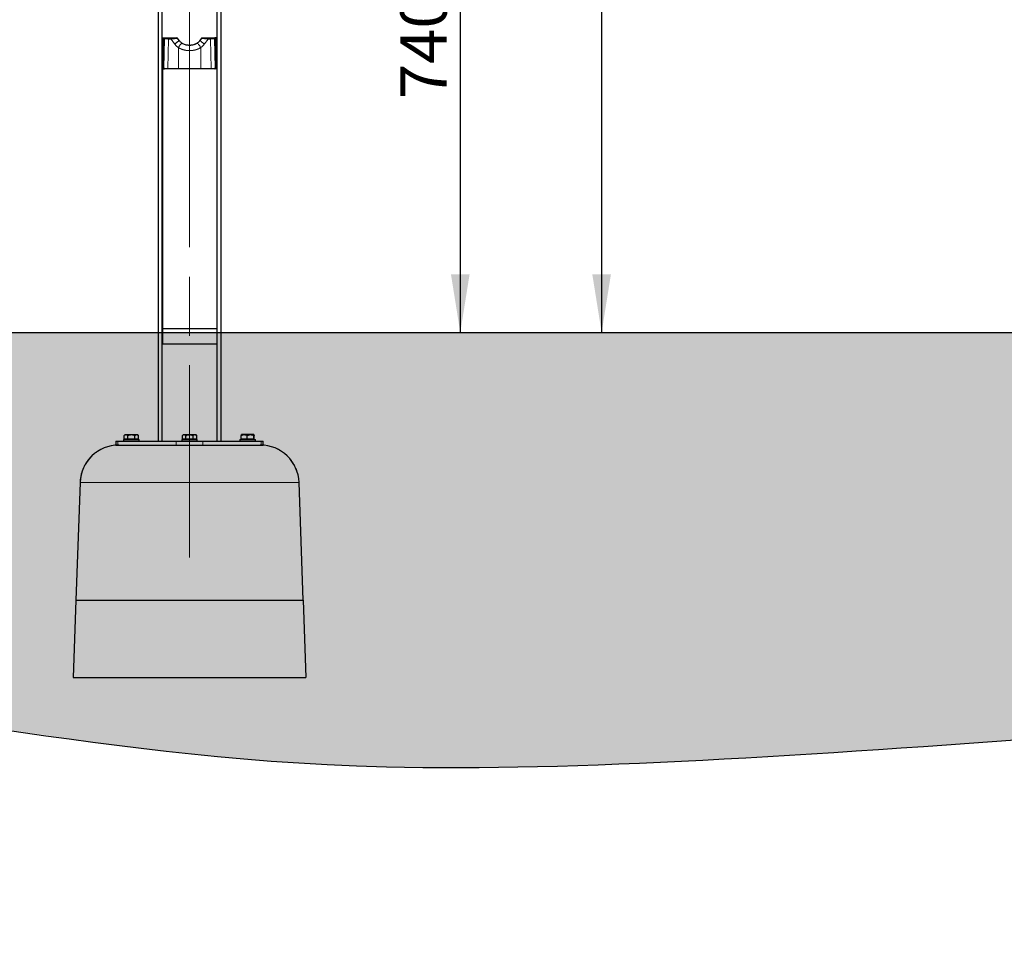
# Model space of a CAD drawing. Units: millimetres. Extents: x 19 to 6079, y 22 to 7479.
# Drawn here: x 1842 to 3112, y 2369 to 3568 of the extents above; entities that cross this region are included whole.
import ezdxf

# ---------------------------------------------------------------- set-up
doc = ezdxf.new("R2010")
doc.units = ezdxf.units.MM
doc.header["$LTSCALE"] = 30
for name, pattern in [('SLD-Center', [20.32, 15.24, -1.27, 2.54, -1.27]), ('SLD-Phantom', [12.7, 6.35, -1.27, 1.27, -1.27, 1.27, -1.27]), ('SLD-Solid', [0])]:
    doc.linetypes.add(name, pattern=pattern)
doc.layers.add('-FORMAT-', color=7, linetype='SLD-Solid')
doc.styles.add('SLDTEXTSTYLE1', font='TXT', dxfattribs={"width": 0.605})
doc.dimstyles.new('SLDDIMSTYLE0', dxfattribs={"dimtxt": 60, "dimasz": 75, "dimexe": 0, "dimexo": 0.0625, "dimgap": 15, "dimtad": 1, "dimdec": 1, "dimrnd": 1e-09, "dimzin": 12, "dimdsep": 46, "dimtxsty": 'SLDTEXTSTYLE1', "dimsah": 1, "dimcen": 0.09, "dimadec": 0, "dimazin": 3, "dimtfac": 1, "dimtdec": 1, "dimtofl": 0, "dimtmove": 0, "dimatfit": 3, "dimfxl": 1, "dimfrac": 2, "dimtolj": 1, "dimtzin": 12, "dimarcsym": 0})

# ---------------------------------------------------------------- blocks, each defined once
blk = doc.blocks.new('_D_5')
at = {"layer": '-FORMAT-'}
for p, q in [((1718.3, 3904.4), (2440, 3904.4)), ((2410, 3904.4), (2410, 3164.4))]:
    blk.add_line(p, q, dxfattribs=at)
for points in [[(2410, 3904.4), (2398, 3829.4), (2422, 3829.4)], [(2410, 3164.4), (2422, 3239.4), (2398, 3239.4)]]:
    blk.add_solid(points, dxfattribs=at)
at = {"layer": '-FORMAT-', "insert": (2332.6, 3465.6), "char_height": 60, "attachment_point": 1, "rotation": 90, "style": 'SLDTEXTSTYLE1'}
blk.add_mtext('740', dxfattribs=at)
blk = doc.blocks.new('_D_8')
at = {"layer": '-FORMAT-'}
for p, q in [((1318.3, 4204.4), (2622.3, 4204.4)), ((2592.3, 4204.4), (2592.3, 3164.4))]:
    blk.add_line(p, q, dxfattribs=at)
for points in [[(2592.3, 4204.4), (2580.3, 4129.4), (2604.3, 4129.4)], [(2592.3, 3164.4), (2604.3, 3239.4), (2580.3, 3239.4)]]:
    blk.add_solid(points, dxfattribs=at)
at = {"layer": '-FORMAT-', "insert": (2515, 3592.7), "char_height": 60, "attachment_point": 1, "rotation": 90, "style": 'SLDTEXTSTYLE1'}
blk.add_mtext('1040', dxfattribs=at)

msp = doc.modelspace()

# ---------------------------------------------------------------- hatches: boundary and pattern name
at = {"layer": '-FORMAT-'}
h = msp.add_hatch(dxfattribs=at)
h.set_pattern_fill('AR-SAND', color=256, scale=0.3333333, style=0)
edge = h.paths.add_edge_path(flags=0)
edge.add_line((5846.57, 3164.37), (290.05, 3164.37))
edge.add_spline(control_points=[(290.05, 3164.37), (578.8, 2899.01), (342.16, 2768.48), (1024.65, 2633.99), (1552.84, 2744.87), (2187.62, 2505.76), (4724.85, 2858.54), (5661.66, 2368.88), (5846.57, 3164.37)], knot_values=[0, 0, 0, 0, 0.2547674, 0.2778805, 0.3430871, 0.5034599, 0.6929131, 1, 1, 1, 1], weights=[1, 1, 1, 1, 1, 1, 1, 1, 1], degree=3, periodic=0)

# ---------------------------------------------------------------- linework, layer by layer
at = {"layer": '-FORMAT-', "linetype": 'SLD-Center', "lineweight": 18}
msp.add_line((2060.84, 4341.37), (2060.84, 2874.37), dxfattribs=at)
at = {"layer": '-FORMAT-'}
msp.add_line((231.77, 3164.37), (5924.72, 3164.37), dxfattribs=at)
msp.add_open_spline([(290.05, 3164.37), (578.8, 2899.01), (342.16, 2768.48), (1024.65, 2633.99), (1552.84, 2744.87), (2187.62, 2505.76), (4724.85, 2858.54), (5661.66, 2368.88), (5846.57, 3164.37)], degree=3, knots=[0, 0, 0, 0, 0.2547674, 0.2778805, 0.3430871, 0.5034599, 0.6929131, 1, 1, 1, 1], dxfattribs=at)
at = {"color": 7, "linetype": 'SLD-Solid'}
for p, q in [((2020.34, 4191.37), (2020.34, 3024.37)), ((2025.34, 3024.37), (2025.34, 4191.37)), ((2096.34, 3024.37), (2096.34, 4191.37)), ((2101.34, 4191.37), (2101.34, 3024.37)), ((2025.84, 3544.37), (2028.36, 3544.37)), ((2025.84, 3504.37), (2025.84, 3544.37)), ((2027.36, 3543.37), (2027.36, 3505.37)), ((2027.36, 3543.37), (2027.36, 3543.37)), ((2028.36, 3544.37), (2029.57, 3544.37)), ((2029.57, 3544.37), (2034.08, 3544.37)), ((2034.08, 3544.37), (2037.32, 3544.37)), ((2047.39, 3541.2), (2045.4, 3543.95)), ((2076.28, 3543.93), (2074.3, 3541.2)), ((2076.25, 3543.95), (2076.42, 3543.95)), ((2084.36, 3544.37), (2087.6, 3544.37)), ((2087.6, 3544.37), (2092.11, 3544.37)), ((2092.11, 3544.37), (2093.32, 3544.37)), ((2095.84, 3544.37), (2093.32, 3544.37)), ((2094.33, 3543.37), (2094.32, 3543.37)), ((2094.33, 3505.37), (2094.33, 3543.37)), ((2095.84, 3504.37), (2095.84, 3544.37)), ((2027.36, 3505.37), (2027.36, 3505.37)), ((2094.33, 3505.37), (2094.32, 3505.37)), ((2025.84, 3504.37), (2025.84, 3169.37)), ((2025.84, 3504.37), (2028.36, 3504.37)), ((2028.71, 3504.37), (2028.36, 3504.37)), ((2033.22, 3504.37), (2028.71, 3504.37)), ((2046.74, 3504.37), (2033.22, 3504.37)), ((2074.94, 3504.37), (2046.74, 3504.37)), ((2088.46, 3504.37), (2074.94, 3504.37)), ((2092.97, 3504.37), (2088.46, 3504.37)), ((2093.32, 3504.37), (2092.97, 3504.37)), ((2095.84, 3504.37), (2093.32, 3504.37)), ((2095.84, 3504.37), (2095.84, 3169.37)), ((2095.84, 3169.37), (2025.84, 3169.37)), ((2025.84, 3169.37), (2025.84, 3164.37)), ((2025.84, 3164.37), (2025.84, 3149.37)), ((2095.84, 3169.37), (2095.84, 3164.37)), ((2095.84, 3164.37), (2095.84, 3149.37)), ((2095.84, 3149.37), (2025.84, 3149.37)), ((1965.84, 3024.37), (1965.84, 3019.37)), ((1965.84, 3024.37), (1968.52, 3024.37)), ((1968.52, 3024.37), (2043.52, 3024.37)), ((1975.84, 3026.37), (1975.84, 3024.37)), ((1975.84, 3026.37), (1977.28, 3026.37)), ((1977.85, 3032.77), (1976.6, 3031.52)), ((1976.6, 3026.87), (1976.6, 3031.52)), ((1978.91, 3026.87), (1976.6, 3026.87)), ((1977.28, 3026.37), (1995.84, 3026.37)), ((1977.84, 3026.87), (1977.84, 3026.37)), ((1977.85, 3032.77), (1993.83, 3032.77)), ((1981.22, 3026.87), (1978.91, 3026.87)), ((1981.22, 3026.87), (1981.22, 3031.52)), ((1985.84, 3026.87), (1981.22, 3026.87)), ((1990.46, 3026.87), (1985.84, 3026.87)), ((1990.46, 3026.87), (1990.46, 3031.52)), ((1992.77, 3026.87), (1990.46, 3026.87)), ((1995.08, 3026.87), (1992.77, 3026.87)), ((1995.08, 3031.52), (1993.83, 3032.77)), ((1993.84, 3026.37), (1993.84, 3026.87)), ((1995.08, 3026.87), (1995.08, 3031.52)), ((1995.84, 3024.37), (1995.84, 3026.37)), ((2043.52, 3024.37), (2078.16, 3024.37)), ((2050.84, 3026.37), (2050.84, 3024.37)), ((2050.84, 3026.37), (2060.84, 3026.37)), ((2052.85, 3032.77), (2051.6, 3031.52)), ((2051.6, 3026.87), (2051.6, 3031.52)), ((2053.91, 3026.87), (2051.6, 3026.87)), ((2052.84, 3026.87), (2052.84, 3026.37)), ((2052.85, 3032.77), (2068.83, 3032.77)), ((2056.22, 3026.87), (2053.91, 3026.87)), ((2056.22, 3026.87), (2056.22, 3031.52)), ((2060.84, 3026.87), (2056.22, 3026.87)), ((2065.46, 3026.87), (2060.84, 3026.87)), ((2060.84, 3026.37), (2070.84, 3026.37)), ((2065.46, 3026.87), (2065.46, 3031.52)), ((2067.77, 3026.87), (2065.46, 3026.87)), ((2070.08, 3026.87), (2067.77, 3026.87)), ((2070.08, 3031.52), (2068.83, 3032.77)), ((2068.84, 3026.37), (2068.84, 3026.87)), ((2070.08, 3026.87), (2070.08, 3031.52)), ((2070.84, 3024.37), (2070.84, 3026.37)), ((2078.16, 3024.37), (2153.16, 3024.37)), ((2125.84, 3026.37), (2125.84, 3024.37)), ((2125.84, 3026.37), (2135.84, 3026.37)), ((2127.6, 3026.87), (2127.6, 3031.52)), ((2131.47, 3026.87), (2127.6, 3026.87)), ((2127.84, 3026.87), (2127.84, 3026.37)), ((2143.82, 3032.77), (2127.87, 3032.77)), ((2135.33, 3026.87), (2131.47, 3026.87)), ((2135.33, 3026.87), (2135.33, 3031.52)), ((2139.45, 3026.87), (2135.33, 3026.87)), ((2135.84, 3026.37), (2145.84, 3026.37)), ((2143.57, 3026.87), (2139.45, 3026.87)), ((2143.57, 3026.87), (2143.57, 3031.52)), ((2143.83, 3026.87), (2143.57, 3026.87)), ((2144.08, 3026.87), (2143.83, 3026.87)), ((2143.84, 3026.37), (2143.84, 3026.87)), ((2144.08, 3026.87), (2144.08, 3031.52)), ((2145.84, 3024.37), (2145.84, 3026.37)), ((2153.16, 3024.37), (2155.84, 3024.37)), ((2155.84, 3019.37), (2155.84, 3024.37)), ((1965.84, 3019.37), (1968.52, 3019.37)), ((1968.52, 3019.37), (1969.6, 3019.37)), ((1969.6, 3019.37), (2038.87, 3019.37)), ((2038.87, 3019.37), (2043.52, 3019.37)), ((2043.52, 3019.37), (2078.16, 3019.37)), ((2078.16, 3019.37), (2082.81, 3019.37)), ((2082.81, 3019.37), (2152.08, 3019.37)), ((2152.08, 3019.37), (2153.16, 3019.37)), ((2153.16, 3019.37), (2155.84, 3019.37)), ((1919.63, 2971.11), (1914.33, 2819.37)), ((2207.35, 2819.37), (2202.05, 2971.11)), ((1914.33, 2819.37), (1910.84, 2719.37)), ((1914.33, 2819.37), (2207.35, 2819.37)), ((2207.35, 2819.37), (2210.84, 2719.37)), ((1910.84, 2719.37), (2210.84, 2719.37))]:
    msp.add_line(p, q, dxfattribs=at)
at = {"color": 7, "linetype": 'SLD-Phantom', "lineweight": 18}
for p, q in [((2020.34, 4191.37), (2020.34, 3024.37)), ((2025.34, 3024.37), (2025.34, 4191.37)), ((2096.34, 3024.37), (2096.34, 4191.37)), ((2101.34, 4191.37), (2101.34, 3024.37)), ((2025.84, 3544.37), (2028.36, 3544.37)), ((2025.84, 3504.37), (2025.84, 3544.37)), ((2027.36, 3543.37), (2027.36, 3505.37)), ((2028.57, 3543.37), (2027.36, 3543.37)), ((2027.36, 3543.37), (2027.36, 3505.37)), ((2027.36, 3543.37), (2027.36, 3543.37)), ((2027.71, 3505.37), (2028.57, 3543.37)), ((2028.36, 3544.37), (2029.57, 3544.37)), ((2029.57, 3544.37), (2034.08, 3544.37)), ((2033.72, 3543.04), (2032.86, 3505.04)), ((2036.96, 3543.04), (2033.72, 3543.04)), ((2034.08, 3544.37), (2037.32, 3544.37)), ((2041.56, 3536.66), (2036.96, 3543.04)), ((2047.25, 3541.2), (2045.26, 3543.95)), ((2047.39, 3541.2), (2045.4, 3543.95)), ((2076.28, 3543.93), (2074.3, 3541.2)), ((2076.42, 3543.95), (2074.43, 3541.2)), ((2076.25, 3543.95), (2076.42, 3543.95)), ((2077.04, 3544.37), (2077.04, 3544.37)), ((2084.72, 3543.04), (2080.12, 3536.66)), ((2084.36, 3544.37), (2087.6, 3544.37)), ((2087.96, 3543.04), (2084.72, 3543.04)), ((2087.6, 3544.37), (2092.11, 3544.37)), ((2088.82, 3505.04), (2087.96, 3543.04)), ((2092.11, 3544.37), (2093.32, 3544.37)), ((2093.11, 3543.37), (2093.97, 3505.37)), ((2094.32, 3543.37), (2093.11, 3543.37)), ((2095.84, 3544.37), (2093.32, 3544.37)), ((2094.32, 3505.37), (2094.32, 3543.37)), ((2094.33, 3543.37), (2094.32, 3543.37)), ((2094.33, 3505.37), (2094.33, 3543.37)), ((2095.84, 3504.37), (2095.84, 3544.37)), ((2046.38, 3505.04), (2046.38, 3531.95)), ((2051.44, 3537.48), (2050.99, 3537.78)), ((2070.69, 3537.77), (2069.98, 3537.29)), ((2075.3, 3531.95), (2075.3, 3505.04)), ((2027.36, 3505.37), (2027.71, 3505.37)), ((2027.36, 3505.37), (2027.36, 3505.37)), ((2032.86, 3505.04), (2046.38, 3505.04)), ((2075.3, 3505.04), (2088.82, 3505.04)), ((2093.97, 3505.37), (2094.32, 3505.37)), ((2094.33, 3505.37), (2094.32, 3505.37)), ((2025.84, 3504.37), (2025.84, 3169.37)), ((2025.84, 3504.37), (2028.36, 3504.37)), ((2028.71, 3504.37), (2028.36, 3504.37)), ((2033.22, 3504.37), (2028.71, 3504.37)), ((2046.74, 3504.37), (2033.22, 3504.37)), ((2074.94, 3504.37), (2046.74, 3504.37)), ((2088.46, 3504.37), (2074.94, 3504.37)), ((2092.97, 3504.37), (2088.46, 3504.37)), ((2093.32, 3504.37), (2092.97, 3504.37)), ((2095.84, 3504.37), (2093.32, 3504.37)), ((2095.84, 3504.37), (2095.84, 3169.37)), ((2095.84, 3169.37), (2025.84, 3169.37)), ((2025.84, 3169.37), (2025.84, 3164.37)), ((2095.84, 3164.37), (2025.84, 3164.37)), ((2025.84, 3164.37), (2025.84, 3149.37)), ((2095.84, 3169.37), (2095.84, 3164.37)), ((2095.84, 3164.37), (2095.84, 3149.37)), ((2095.84, 3149.37), (2025.84, 3149.37)), ((1965.84, 3024.37), (1965.84, 3019.37)), ((1965.84, 3024.37), (1968.52, 3024.37)), ((1968.52, 3024.37), (1968.52, 3019.37)), ((1968.52, 3024.37), (2043.52, 3024.37)), ((1975.84, 3026.37), (1975.84, 3024.37)), ((1975.84, 3026.37), (1977.28, 3026.37)), ((1977.85, 3032.77), (1976.6, 3031.52)), ((1976.6, 3026.87), (1976.6, 3031.52)), ((1978.91, 3026.87), (1976.6, 3026.87)), ((1977.28, 3026.37), (1995.84, 3026.37)), ((1977.84, 3026.87), (1977.84, 3026.37)), ((1977.85, 3032.77), (1993.83, 3032.77)), ((1981.22, 3026.87), (1978.91, 3026.87)), ((1981.22, 3026.87), (1981.22, 3031.52)), ((1985.84, 3026.87), (1981.22, 3026.87)), ((1990.46, 3026.87), (1985.84, 3026.87)), ((1990.46, 3026.87), (1990.46, 3031.52)), ((1992.77, 3026.87), (1990.46, 3026.87)), ((1995.08, 3026.87), (1992.77, 3026.87)), ((1995.08, 3031.52), (1993.83, 3032.77)), ((1993.84, 3026.37), (1993.84, 3026.87)), ((1995.08, 3026.87), (1995.08, 3031.52)), ((1995.84, 3024.37), (1995.84, 3026.37)), ((2043.52, 3024.37), (2043.52, 3019.37)), ((2043.52, 3024.37), (2078.16, 3024.37)), ((2050.84, 3026.37), (2050.84, 3024.37)), ((2050.84, 3026.37), (2060.84, 3026.37)), ((2052.85, 3032.77), (2051.6, 3031.52)), ((2051.6, 3026.87), (2051.6, 3031.52)), ((2053.91, 3026.87), (2051.6, 3026.87)), ((2052.84, 3026.87), (2052.84, 3026.37)), ((2052.85, 3032.77), (2068.83, 3032.77)), ((2056.22, 3026.87), (2053.91, 3026.87)), ((2056.22, 3026.87), (2056.22, 3031.52)), ((2060.84, 3026.87), (2056.22, 3026.87)), ((2065.46, 3026.87), (2060.84, 3026.87)), ((2060.84, 3026.37), (2070.84, 3026.37)), ((2065.46, 3026.87), (2065.46, 3031.52)), ((2067.77, 3026.87), (2065.46, 3026.87)), ((2070.08, 3026.87), (2067.77, 3026.87)), ((2070.08, 3031.52), (2068.83, 3032.77)), ((2068.84, 3026.37), (2068.84, 3026.87)), ((2070.08, 3026.87), (2070.08, 3031.52)), ((2070.84, 3024.37), (2070.84, 3026.37)), ((2078.16, 3024.37), (2078.16, 3019.37)), ((2078.16, 3024.37), (2153.16, 3024.37)), ((2125.84, 3026.37), (2125.84, 3024.37)), ((2125.84, 3026.37), (2135.84, 3026.37)), ((2127.6, 3026.87), (2127.6, 3031.52)), ((2131.47, 3026.87), (2127.6, 3026.87)), ((2127.84, 3026.87), (2127.84, 3026.37)), ((2143.82, 3032.77), (2127.87, 3032.77)), ((2135.33, 3026.87), (2131.47, 3026.87)), ((2135.33, 3026.87), (2135.33, 3031.52)), ((2139.45, 3026.87), (2135.33, 3026.87)), ((2135.84, 3026.37), (2145.84, 3026.37)), ((2143.57, 3026.87), (2139.45, 3026.87)), ((2143.57, 3026.87), (2143.57, 3031.52)), ((2143.83, 3026.87), (2143.57, 3026.87)), ((2144.08, 3026.87), (2143.83, 3026.87)), ((2143.84, 3026.37), (2143.84, 3026.87)), ((2144.08, 3026.87), (2144.08, 3031.52)), ((2145.84, 3024.37), (2145.84, 3026.37)), ((2153.16, 3024.37), (2153.16, 3019.37)), ((2153.16, 3024.37), (2155.84, 3024.37)), ((2155.84, 3019.37), (2155.84, 3024.37)), ((1965.84, 3019.37), (1968.52, 3019.37)), ((1968.52, 3019.37), (1969.6, 3019.37)), ((1969.6, 3019.37), (2038.87, 3019.37)), ((2038.87, 3019.37), (2043.52, 3019.37)), ((2043.52, 3019.37), (2078.16, 3019.37)), ((2078.16, 3019.37), (2082.81, 3019.37)), ((2082.81, 3019.37), (2152.08, 3019.37)), ((2152.08, 3019.37), (2153.16, 3019.37)), ((2153.16, 3019.37), (2155.84, 3019.37)), ((1919.63, 2971.11), (1914.33, 2819.37)), ((2207.35, 2819.37), (2202.05, 2971.11)), ((1914.33, 2819.37), (1910.84, 2719.37)), ((1914.33, 2819.37), (2207.35, 2819.37)), ((2207.35, 2819.37), (2210.84, 2719.37)), ((1910.84, 2719.37), (2210.84, 2719.37))]:
    msp.add_line(p, q, dxfattribs=at)
at = {"color": 8, "linetype": 'SLD-Solid', "lineweight": 18}
for p, q in [((2027.36, 3543.37), (2027.36, 3505.37)), ((2028.57, 3543.37), (2027.36, 3543.37)), ((2027.71, 3505.37), (2028.57, 3543.37)), ((2033.72, 3543.04), (2032.86, 3505.04)), ((2036.96, 3543.04), (2033.72, 3543.04)), ((2041.56, 3536.66), (2036.96, 3543.04)), ((2047.25, 3541.2), (2045.26, 3543.95)), ((2076.42, 3543.95), (2074.43, 3541.2)), ((2084.72, 3543.04), (2080.12, 3536.66)), ((2087.96, 3543.04), (2084.72, 3543.04)), ((2088.82, 3505.04), (2087.96, 3543.04)), ((2093.11, 3543.37), (2093.97, 3505.37)), ((2094.32, 3543.37), (2093.11, 3543.37)), ((2094.32, 3505.37), (2094.32, 3543.37)), ((2046.38, 3505.04), (2046.38, 3531.95)), ((2047.25, 3541.2), (2047.42, 3541.22)), ((2074.43, 3541.2), (2074.26, 3541.22)), ((2075.3, 3531.95), (2075.3, 3505.04)), ((2027.36, 3505.37), (2027.71, 3505.37)), ((2032.86, 3505.04), (2046.38, 3505.04)), ((2075.3, 3505.04), (2088.82, 3505.04)), ((2093.97, 3505.37), (2094.32, 3505.37)), ((2095.84, 3164.37), (2025.84, 3164.37)), ((1968.52, 3024.37), (1968.52, 3019.37)), ((2043.52, 3024.37), (2043.52, 3019.37)), ((2078.16, 3024.37), (2078.16, 3019.37)), ((2153.16, 3024.37), (2153.16, 3019.37)), ((2202.05, 2971.11), (1919.63, 2971.11))]:
    msp.add_line(p, q, dxfattribs=at)
at = {"color": 8, "linetype": 'SLD-Phantom', "lineweight": 18}
for p, q in [((2047.25, 3541.2), (2047.42, 3541.22)), ((2074.43, 3541.2), (2074.26, 3541.22)), ((2202.05, 2971.11), (1919.63, 2971.11))]:
    msp.add_line(p, q, dxfattribs=at)
at = {"color": 8, "linetype": 'SLD-Solid', "lineweight": 18, "flags": 128}
for points in [[(2034.08, 3544.37), (2033.99, 3544.34), (2033.91, 3544.26), (2033.83, 3544.12), (2033.77, 3543.95), (2033.73, 3543.74), (2033.7, 3543.51), (2033.7, 3543.27), (2033.72, 3543.04)], [(2037.32, 3544.37), (2037.23, 3544.34), (2037.14, 3544.26), (2037.07, 3544.12), (2037.01, 3543.95), (2036.96, 3543.74), (2036.94, 3543.51), (2036.94, 3543.27), (2036.96, 3543.04)], [(2084.36, 3544.37), (2084.45, 3544.34), (2084.54, 3544.26), (2084.61, 3544.12), (2084.67, 3543.95), (2084.72, 3543.74), (2084.74, 3543.51), (2084.74, 3543.27), (2084.72, 3543.04)], [(2087.6, 3544.37), (2087.69, 3544.34), (2087.78, 3544.26), (2087.85, 3544.12), (2087.91, 3543.95), (2087.96, 3543.74), (2087.98, 3543.51), (2087.98, 3543.27), (2087.96, 3543.04)], [(2050.97, 3537.74), (2050.8, 3537.73), (2050.41, 3537.47), (2049.88, 3536.92), (2049.22, 3536.15), (2048.49, 3535.19), (2047.74, 3534.12), (2047.01, 3533.02), (2046.38, 3531.95)], [(2070.72, 3537.74), (2070.88, 3537.73), (2071.27, 3537.47), (2071.81, 3536.92), (2072.46, 3536.15), (2073.19, 3535.19), (2073.95, 3534.12), (2074.67, 3533.02), (2075.3, 3531.95)], [(2033.22, 3504.37), (2033.16, 3504.38), (2033.1, 3504.42), (2033.05, 3504.47), (2033, 3504.55), (2032.95, 3504.65), (2032.91, 3504.77), (2032.88, 3504.9), (2032.86, 3505.04)], [(2046.74, 3504.37), (2046.68, 3504.38), (2046.62, 3504.42), (2046.57, 3504.47), (2046.52, 3504.55), (2046.47, 3504.65), (2046.43, 3504.77), (2046.4, 3504.9), (2046.38, 3505.04)], [(2074.94, 3504.37), (2075, 3504.38), (2075.06, 3504.42), (2075.11, 3504.47), (2075.16, 3504.55), (2075.21, 3504.65), (2075.25, 3504.77), (2075.28, 3504.9), (2075.3, 3505.04)], [(2088.46, 3504.37), (2088.52, 3504.38), (2088.58, 3504.42), (2088.63, 3504.47), (2088.69, 3504.55), (2088.73, 3504.65), (2088.77, 3504.77), (2088.8, 3504.9), (2088.82, 3505.04)]]:
    msp.add_lwpolyline(points, dxfattribs=at)
at = {"color": 7, "linetype": 'SLD-Phantom', "lineweight": 18, "flags": 128}
for points in [[(2034.08, 3544.37), (2033.99, 3544.34), (2033.91, 3544.26), (2033.83, 3544.12), (2033.77, 3543.95), (2033.73, 3543.74), (2033.7, 3543.51), (2033.7, 3543.27), (2033.72, 3543.04)], [(2037.32, 3544.37), (2037.23, 3544.34), (2037.14, 3544.26), (2037.07, 3544.12), (2037.01, 3543.95), (2036.96, 3543.74), (2036.94, 3543.51), (2036.94, 3543.27), (2036.96, 3543.04)], [(2077.2, 3544.37), (2077.08, 3544.36), (2076.97, 3544.34)], [(2084.36, 3544.37), (2084.45, 3544.34), (2084.54, 3544.26), (2084.61, 3544.12), (2084.67, 3543.95), (2084.72, 3543.74), (2084.74, 3543.51), (2084.74, 3543.27), (2084.72, 3543.04)], [(2087.6, 3544.37), (2087.69, 3544.34), (2087.78, 3544.26), (2087.85, 3544.12), (2087.91, 3543.95), (2087.96, 3543.74), (2087.98, 3543.51), (2087.98, 3543.27), (2087.96, 3543.04)], [(2033.22, 3504.37), (2033.16, 3504.38), (2033.1, 3504.42), (2033.05, 3504.47), (2033, 3504.55), (2032.95, 3504.65), (2032.91, 3504.77), (2032.88, 3504.9), (2032.86, 3505.04)], [(2046.74, 3504.37), (2046.68, 3504.38), (2046.62, 3504.42), (2046.57, 3504.47), (2046.52, 3504.55), (2046.47, 3504.65), (2046.43, 3504.77), (2046.4, 3504.9), (2046.38, 3505.04)], [(2074.94, 3504.37), (2075, 3504.38), (2075.06, 3504.42), (2075.11, 3504.47), (2075.16, 3504.55), (2075.21, 3504.65), (2075.25, 3504.77), (2075.28, 3504.9), (2075.3, 3505.04)], [(2088.46, 3504.37), (2088.52, 3504.38), (2088.58, 3504.42), (2088.63, 3504.47), (2088.69, 3504.55), (2088.73, 3504.65), (2088.77, 3504.77), (2088.8, 3504.9), (2088.82, 3505.04)]]:
    msp.add_lwpolyline(points, dxfattribs=at)
at = {"color": 7, "linetype": 'SLD-Solid', "flags": 128}
msp.add_lwpolyline([(2077.2, 3544.37), (2077.08, 3544.36), (2076.97, 3544.34)], dxfattribs=at)
at = {"color": 8, "linetype": 'SLD-Phantom', "lineweight": 18, "flags": 128}
for points in [[(2050.97, 3537.74), (2050.8, 3537.73), (2050.41, 3537.47), (2049.88, 3536.92), (2049.22, 3536.15), (2048.49, 3535.19), (2047.74, 3534.12), (2047.01, 3533.02), (2046.38, 3531.95)], [(2070.72, 3537.74), (2070.88, 3537.73), (2071.27, 3537.47), (2071.81, 3536.92), (2072.46, 3536.15), (2073.19, 3535.19), (2073.95, 3534.12), (2074.67, 3533.02), (2075.3, 3531.95)]]:
    msp.add_lwpolyline(points, dxfattribs=at)
at = {"color": 8, "linetype": 'SLD-Solid', "lineweight": 18}
for centre, radius, start, end in [((2029.57, 3543.37), 0.999, 90.04997, 180.04988), ((2034.87, 3543.41), 0.956, 35.21414, 89.71428), ((2092.11, 3543.37), 0.999, 359.95012, 89.95003), ((2026.41, 3562.14), 29.64, 300.73713, 315.13545), ((2095.26, 3562.12), 29.62, 224.85939, 239.26594), ((2028.71, 3505.37), 0.999, 179.95012, 269.95003), ((2092.97, 3505.37), 0.999, 270.04997, 0.04988)]:
    msp.add_arc(centre, radius, start, end, dxfattribs=at)
at = {"color": 7, "linetype": 'SLD-Phantom', "lineweight": 18}
for centre, radius, start, end in [((2029.57, 3543.37), 0.999, 90.04997, 180.04988), ((2044.64, 3543.37), 1, 37.37402, 90.02853), ((2077.04, 3543.37), 1, 89.99983, 143.60565), ((2092.11, 3543.37), 0.999, 359.95012, 89.95003), ((2028.71, 3505.37), 0.999, 179.95012, 269.95003), ((2092.97, 3505.37), 0.999, 270.04997, 0.04988), ((1969.6, 2969.37), 50, 90, 178), ((2152.08, 2969.37), 50, 2, 90)]:
    msp.add_arc(centre, radius, start, end, dxfattribs=at)
at = {"color": 7, "linetype": 'SLD-Solid'}
for centre, radius, start, end in [((2044.64, 3543.37), 1, 36.35184, 90.00017), ((2044.64, 3543.37), 1, 37.37402, 90.02853), ((2077.04, 3543.37), 1, 89.99983, 143.60565), ((2077.04, 3543.37), 1, 89.97147, 142.4611), ((1969.6, 2969.37), 50, 90, 178), ((2152.08, 2969.37), 50, 2, 90)]:
    msp.add_arc(centre, radius, start, end, dxfattribs=at)
at = {"color": 8, "linetype": 'SLD-Phantom', "lineweight": 18}
for centre, radius, start, end in [((2026.41, 3562.14), 29.64, 300.73713, 315.13545), ((2095.26, 3562.12), 29.62, 224.85939, 239.26594)]:
    msp.add_arc(centre, radius, start, end, dxfattribs=at)
at = {"color": 7, "linetype": 'SLD-Solid'}
for centre, start_param, end_param in [((2028.36, 3543.37), 1.5707963, 3.1415927), ((2093.32, 3543.37), 0, 1.5707963), ((2028.36, 3505.37), 3.1415927, 4.712389), ((2093.32, 3505.37), 4.712389, 6.2831853)]:
    msp.add_ellipse(centre, major_axis=(1, 0), ratio=0.9991278, start_param=start_param, end_param=end_param, dxfattribs=at)
at = {"color": 7, "linetype": 'SLD-Phantom', "lineweight": 18}
for centre, major_axis, ratio, start_param, end_param in [((2028.36, 3543.37), (1, 0), 0.9991278, 1.5707963, 3.1415927), ((2036.56, 3543.37), (8, -0.02), 0.0448236, 3.2039362, 4.3495774), ((2085.12, 3543.37), (8, 0.02), 0.0448236, 5.0752005, 6.2208417), ((2093.32, 3543.37), (1, 0), 0.9991278, 0, 1.5707963), ((2028.36, 3505.37), (1, 0), 0.9991278, 3.1415927, 4.712389), ((2035.7, 3505.37), (8, -0.02), 0.0448236, 3.2039362, 4.3495774), ((2060.84, 3505.37), (40, 0), 0.0087781, 4.3424089, 5.0823691), ((2085.98, 3505.37), (8, 0.02), 0.0448236, 5.0752005, 6.2208417), ((2093.32, 3505.37), (1, 0), 0.9991278, 4.712389, 6.2831853)]:
    msp.add_ellipse(centre, major_axis=major_axis, ratio=ratio, start_param=start_param, end_param=end_param, dxfattribs=at)
at = {"color": 8, "linetype": 'SLD-Solid', "lineweight": 18}
for centre, major_axis, ratio, start_param, end_param in [((2036.56, 3543.37), (8, -0.02), 0.0448236, 3.2039362, 4.3495774), ((2085.12, 3543.37), (8, 0.02), 0.0448236, 5.0752005, 6.2208417), ((2035.7, 3505.37), (8, -0.02), 0.0448236, 3.2039362, 4.3495774), ((2060.84, 3505.37), (40, 0), 0.0087781, 4.3424089, 5.0823691), ((2085.98, 3505.37), (8, 0.02), 0.0448236, 5.0752005, 6.2208417)]:
    msp.add_ellipse(centre, major_axis=major_axis, ratio=ratio, start_param=start_param, end_param=end_param, dxfattribs=at)
for points, knots in [([(2035.65, 3543.96), (2035.37, 3543.93), (2035.08, 3543.9), (2035.07, 3543.53), (2035.07, 3543.52)], [0, 0, 0, 0, 0.9721762, 1, 1, 1, 1]), ([(2045.26, 3543.95), (2045.06, 3543.95), (2044.05, 3543.95), (2040.66, 3543.96), (2037.8, 3543.96), (2035.65, 3543.96)], [0, 0, 0, 0, 0.058641, 0.2932081, 1, 1, 1, 1]), ([(2045.39, 3543.95), (2045.39, 3543.94), (2045.39, 3543.94), (2044.76, 3543.86), (2043.49, 3543.71), (2041.56, 3543.51), (2039.2, 3543.26), (2037.73, 3543.12), (2036.96, 3543.04)], [0, 0, 0, 0, 0.09394244, 0.22744075, 0.38325541, 0.59499548, 0.78910564, 1, 1, 1, 1]), ([(2084.72, 3543.04), (2084.56, 3543.06), (2083.67, 3543.14), (2081.95, 3543.32), (2079.86, 3543.53), (2078.23, 3543.71), (2077.09, 3543.84), (2076.44, 3543.92), (2076.17, 3543.95), (2076.25, 3543.95), (2076.25, 3543.95)], [0, 0, 0, 0, 0.0470141, 0.255496, 0.4434626, 0.604036, 0.7412493, 0.8636022, 0.9848352, 1, 1, 1, 1]), ([(2046.38, 3531.95), (2045.63, 3532.5), (2044.12, 3533.61), (2042.72, 3535.16), (2041.89, 3536.21), (2041.67, 3536.51), (2041.56, 3536.66)], [0, 0, 0, 0, 0.4103245, 0.833382, 0.9181947, 1, 1, 1, 1]), ([(2075.3, 3531.95), (2073.89, 3531.2), (2071.23, 3529.79), (2066.9, 3528.6), (2062.66, 3528.03), (2058.34, 3528.08), (2054.15, 3528.74), (2050.07, 3529.97), (2047.62, 3531.28), (2046.38, 3531.95)], [0, 0, 0, 0, 0.1595772, 0.299081, 0.4421163, 0.5807344, 0.722735, 0.8596306, 1, 1, 1, 1]), ([(2080.12, 3536.66), (2080.01, 3536.51), (2079.3, 3535.54), (2077.8, 3533.82), (2076.15, 3532.58), (2075.3, 3531.95)], [0, 0, 0, 0, 0.0818321, 0.5330282, 1, 1, 1, 1])]:
    msp.add_open_spline(points, degree=3, knots=knots, dxfattribs=at)
at = {"color": 8, "linetype": 'SLD-Phantom', "lineweight": 18}
for points, knots in [([(2045.39, 3543.95), (2045.39, 3543.94), (2045.4, 3543.94), (2044.76, 3543.86), (2043.49, 3543.71), (2041.56, 3543.51), (2039.2, 3543.26), (2037.73, 3543.12), (2036.96, 3543.04)], [0, 0, 0, 0, 0.09526954, 0.22857231, 0.38415875, 0.59558868, 0.78941453, 1, 1, 1, 1]), ([(2084.72, 3543.04), (2084.56, 3543.06), (2083.67, 3543.14), (2081.95, 3543.32), (2079.86, 3543.53), (2078.23, 3543.71), (2077.09, 3543.84), (2076.44, 3543.92), (2076.17, 3543.95), (2076.25, 3543.95), (2076.25, 3543.95)], [0, 0, 0, 0, 0.0470141, 0.255496, 0.4434626, 0.604036, 0.7412493, 0.8636022, 0.9848352, 1, 1, 1, 1])]:
    msp.add_open_spline(points, degree=3, knots=knots, dxfattribs=at)
at = {"color": 7, "linetype": 'SLD-Solid'}
for points, knots in [([(2037.32, 3544.37), (2037.98, 3544.37), (2039.25, 3544.37), (2041.26, 3544.37), (2042.92, 3544.37), (2044.02, 3544.37), (2044.58, 3544.37), (2044.59, 3544.37), (2044.59, 3544.37)], [0, 0, 0, 0, 0.2137113, 0.4117324, 0.6259074, 0.7803287, 0.9098882, 1, 1, 1, 1]), ([(2077.06, 3544.37), (2077.05, 3544.37), (2076.99, 3544.37), (2077.24, 3544.37), (2077.8, 3544.37), (2078.79, 3544.37), (2080.19, 3544.37), (2081.99, 3544.37), (2083.45, 3544.37), (2084.22, 3544.37), (2084.36, 3544.37)], [0, 0, 0, 0, 0.0100325, 0.1270103, 0.2469299, 0.3839587, 0.5469799, 0.7395613, 0.9524568, 1, 1, 1, 1]), ([(2050.97, 3537.74), (2050.51, 3538.08), (2049.57, 3538.77), (2048.38, 3539.97), (2047.73, 3540.85), (2047.44, 3541.24)], [0, 0, 0, 0, 0.34466236, 0.70655568, 1, 1, 1, 1]), ([(2070.69, 3537.77), (2070.48, 3537.62), (2069.65, 3537.02), (2068.03, 3536.25), (2065.87, 3535.47), (2063.59, 3534.99), (2061.26, 3534.79), (2058.93, 3534.89), (2056.64, 3535.26), (2054.44, 3535.93), (2052.53, 3536.75), (2051.44, 3537.47), (2050.98, 3537.77)], [0, 0, 0, 0, 0.0380956, 0.1474933, 0.2580893, 0.369094, 0.480103, 0.5906736, 0.7013013, 0.8106983, 0.9204582, 1, 1, 1, 1]), ([(2074.24, 3541.24), (2074.09, 3541.03), (2073.58, 3540.27), (2072.5, 3539.16), (2071.44, 3538.21), (2070.81, 3537.82), (2070.71, 3537.76)], [0, 0, 0, 0, 0.1531587, 0.5502865, 0.9247786, 1, 1, 1, 1]), ([(1976.6, 3031.52), (1976.92, 3031.81), (1977.56, 3032.4), (1978.76, 3032.89), (1980.04, 3032.59), (1980.86, 3031.85), (1981.22, 3031.52)], [0, 0, 0, 0, 0.2164587, 0.4403184, 0.7519064, 1, 1, 1, 1]), ([(1981.22, 3031.52), (1981.62, 3031.71), (1982.51, 3032.13), (1984, 3032.6), (1986.18, 3032.88), (1988.42, 3032.47), (1989.92, 3031.77), (1990.46, 3031.52)], [0, 0, 0, 0, 0.13554609, 0.30733465, 0.48425697, 0.81614556, 1, 1, 1, 1]), ([(1990.46, 3031.52), (1990.78, 3031.81), (1991.42, 3032.4), (1992.61, 3032.89), (1993.89, 3032.59), (1994.71, 3031.85), (1995.08, 3031.52)], [0, 0, 0, 0, 0.2164587, 0.4403184, 0.7519064, 1, 1, 1, 1]), ([(2051.6, 3031.52), (2051.92, 3031.81), (2052.56, 3032.4), (2053.76, 3032.89), (2055.04, 3032.59), (2055.86, 3031.85), (2056.22, 3031.52)], [0, 0, 0, 0, 0.2164587, 0.4403184, 0.7519064, 1, 1, 1, 1]), ([(2056.22, 3031.52), (2056.62, 3031.71), (2057.51, 3032.13), (2059, 3032.6), (2061.18, 3032.88), (2063.42, 3032.47), (2064.92, 3031.77), (2065.46, 3031.52)], [0, 0, 0, 0, 0.13554609, 0.30733465, 0.48425697, 0.81614556, 1, 1, 1, 1]), ([(2065.46, 3031.52), (2065.78, 3031.81), (2066.42, 3032.4), (2067.61, 3032.89), (2068.89, 3032.59), (2069.71, 3031.85), (2070.08, 3031.52)], [0, 0, 0, 0, 0.2164587, 0.4403184, 0.7519064, 1, 1, 1, 1]), ([(2127.6, 3031.52), (2128.13, 3031.81), (2129.21, 3032.4), (2131.21, 3032.89), (2133.35, 3032.59), (2134.72, 3031.85), (2135.33, 3031.52)], [0, 0, 0, 0, 0.2164587, 0.4403184, 0.7519064, 1, 1, 1, 1]), ([(2128.11, 3031.52), (2128.07, 3031.81), (2128, 3032.4), (2127.87, 3032.89), (2127.73, 3032.59), (2127.64, 3031.85), (2127.6, 3031.52)], [0, 0, 0, 0, 0.2164587, 0.4403184, 0.7519064, 1, 1, 1, 1]), ([(2136.35, 3031.52), (2136, 3031.71), (2135.2, 3032.13), (2133.87, 3032.6), (2131.93, 3032.88), (2129.92, 3032.47), (2128.58, 3031.77), (2128.11, 3031.52)], [0, 0, 0, 0, 0.1355461, 0.3073347, 0.484257, 0.8161456, 1, 1, 1, 1]), ([(2135.33, 3031.52), (2135.81, 3031.77), (2137.15, 3032.47), (2139.14, 3032.88), (2141.08, 3032.6), (2142.41, 3032.13), (2143.22, 3031.71), (2143.57, 3031.52)], [0, 0, 0, 0, 0.1838531, 0.5157393, 0.6870741, 0.8644549, 1, 1, 1, 1]), ([(2144.08, 3031.52), (2143.55, 3031.81), (2142.48, 3032.4), (2140.48, 3032.89), (2138.33, 3032.59), (2136.96, 3031.85), (2136.35, 3031.52)], [0, 0, 0, 0, 0.2164587, 0.4403184, 0.7519064, 1, 1, 1, 1]), ([(2143.57, 3031.52), (2143.61, 3031.81), (2143.68, 3032.4), (2143.81, 3032.89), (2143.95, 3032.59), (2144.04, 3031.85), (2144.08, 3031.52)], [0, 0, 0, 0, 0.2164587, 0.4403184, 0.7519064, 1, 1, 1, 1])]:
    msp.add_open_spline(points, degree=3, knots=knots, dxfattribs=at)
at = {"color": 7, "linetype": 'SLD-Phantom', "lineweight": 18}
for points, knots in [([(2037.32, 3544.37), (2037.98, 3544.37), (2039.25, 3544.37), (2041.26, 3544.37), (2042.92, 3544.37), (2044.02, 3544.37), (2044.58, 3544.37), (2044.59, 3544.37), (2044.59, 3544.37)], [0, 0, 0, 0, 0.2137113, 0.4117324, 0.6259074, 0.7803287, 0.9098882, 1, 1, 1, 1]), ([(2077.06, 3544.37), (2077.05, 3544.37), (2076.99, 3544.37), (2077.24, 3544.37), (2077.8, 3544.37), (2078.79, 3544.37), (2080.19, 3544.37), (2081.99, 3544.37), (2083.45, 3544.37), (2084.22, 3544.37), (2084.36, 3544.37)], [0, 0, 0, 0, 0.0100325, 0.1270103, 0.2469299, 0.3839587, 0.5469799, 0.7395613, 0.9524568, 1, 1, 1, 1]), ([(2046.38, 3531.95), (2045.63, 3532.5), (2044.12, 3533.61), (2042.72, 3535.16), (2041.89, 3536.21), (2041.67, 3536.51), (2041.56, 3536.66)], [0, 0, 0, 0, 0.4103245, 0.833382, 0.9181947, 1, 1, 1, 1]), ([(2075.3, 3531.95), (2073.89, 3531.2), (2071.23, 3529.79), (2066.9, 3528.6), (2062.66, 3528.03), (2058.34, 3528.08), (2054.15, 3528.74), (2050.07, 3529.97), (2047.62, 3531.28), (2046.38, 3531.95)], [0, 0, 0, 0, 0.1595772, 0.299081, 0.4421163, 0.5807344, 0.722735, 0.8596306, 1, 1, 1, 1]), ([(2050.97, 3537.74), (2050.51, 3538.08), (2049.57, 3538.77), (2048.38, 3539.97), (2047.73, 3540.85), (2047.44, 3541.24)], [0, 0, 0, 0, 0.34466236, 0.70655568, 1, 1, 1, 1]), ([(2070.69, 3537.77), (2070.48, 3537.62), (2069.65, 3537.02), (2068.03, 3536.25), (2065.87, 3535.47), (2063.59, 3534.99), (2061.26, 3534.79), (2058.93, 3534.89), (2056.64, 3535.26), (2054.44, 3535.93), (2052.53, 3536.75), (2051.44, 3537.47), (2050.98, 3537.77)], [0, 0, 0, 0, 0.0380956, 0.14749331, 0.25808929, 0.36909397, 0.48010305, 0.59067359, 0.70130133, 0.81069831, 0.92045824, 1, 1, 1, 1]), ([(2074.24, 3541.24), (2074.09, 3541.03), (2073.58, 3540.27), (2072.5, 3539.16), (2071.44, 3538.21), (2070.81, 3537.82), (2070.71, 3537.76)], [0, 0, 0, 0, 0.1531587, 0.5502865, 0.9247786, 1, 1, 1, 1]), ([(2080.12, 3536.66), (2080.01, 3536.51), (2079.3, 3535.54), (2077.8, 3533.82), (2076.15, 3532.58), (2075.3, 3531.95)], [0, 0, 0, 0, 0.0818321, 0.5330282, 1, 1, 1, 1]), ([(1976.6, 3031.52), (1976.92, 3031.81), (1977.56, 3032.4), (1978.76, 3032.89), (1980.04, 3032.59), (1980.86, 3031.85), (1981.22, 3031.52)], [0, 0, 0, 0, 0.2164587, 0.4403184, 0.7519064, 1, 1, 1, 1]), ([(1981.22, 3031.52), (1981.62, 3031.71), (1982.51, 3032.13), (1984, 3032.6), (1986.18, 3032.88), (1988.42, 3032.47), (1989.92, 3031.77), (1990.46, 3031.52)], [0, 0, 0, 0, 0.1355461, 0.3073347, 0.484257, 0.8161456, 1, 1, 1, 1]), ([(1990.46, 3031.52), (1990.78, 3031.81), (1991.42, 3032.4), (1992.61, 3032.89), (1993.89, 3032.59), (1994.71, 3031.85), (1995.08, 3031.52)], [0, 0, 0, 0, 0.2164587, 0.4403184, 0.7519064, 1, 1, 1, 1]), ([(2051.6, 3031.52), (2051.92, 3031.81), (2052.56, 3032.4), (2053.76, 3032.89), (2055.04, 3032.59), (2055.86, 3031.85), (2056.22, 3031.52)], [0, 0, 0, 0, 0.2164587, 0.4403184, 0.7519064, 1, 1, 1, 1]), ([(2056.22, 3031.52), (2056.62, 3031.71), (2057.51, 3032.13), (2059, 3032.6), (2061.18, 3032.88), (2063.42, 3032.47), (2064.92, 3031.77), (2065.46, 3031.52)], [0, 0, 0, 0, 0.1355461, 0.3073347, 0.484257, 0.8161456, 1, 1, 1, 1]), ([(2065.46, 3031.52), (2065.78, 3031.81), (2066.42, 3032.4), (2067.61, 3032.89), (2068.89, 3032.59), (2069.71, 3031.85), (2070.08, 3031.52)], [0, 0, 0, 0, 0.2164587, 0.4403184, 0.7519064, 1, 1, 1, 1]), ([(2127.6, 3031.52), (2128.13, 3031.81), (2129.21, 3032.4), (2131.21, 3032.89), (2133.35, 3032.59), (2134.72, 3031.85), (2135.33, 3031.52)], [0, 0, 0, 0, 0.2164587, 0.4403184, 0.7519064, 1, 1, 1, 1]), ([(2128.11, 3031.52), (2128.07, 3031.81), (2128, 3032.4), (2127.87, 3032.89), (2127.73, 3032.59), (2127.64, 3031.85), (2127.6, 3031.52)], [0, 0, 0, 0, 0.2164587, 0.4403184, 0.7519064, 1, 1, 1, 1]), ([(2136.35, 3031.52), (2136, 3031.71), (2135.2, 3032.13), (2133.87, 3032.6), (2131.93, 3032.88), (2129.92, 3032.47), (2128.58, 3031.77), (2128.11, 3031.52)], [0, 0, 0, 0, 0.1355461, 0.3073347, 0.484257, 0.8161456, 1, 1, 1, 1]), ([(2135.33, 3031.52), (2135.81, 3031.77), (2137.15, 3032.47), (2139.14, 3032.88), (2141.08, 3032.6), (2142.41, 3032.13), (2143.22, 3031.71), (2143.57, 3031.52)], [0, 0, 0, 0, 0.1838531, 0.5157393, 0.6870741, 0.8644549, 1, 1, 1, 1]), ([(2144.08, 3031.52), (2143.55, 3031.81), (2142.48, 3032.4), (2140.48, 3032.89), (2138.33, 3032.59), (2136.96, 3031.85), (2136.35, 3031.52)], [0, 0, 0, 0, 0.2164587, 0.4403184, 0.7519064, 1, 1, 1, 1]), ([(2143.57, 3031.52), (2143.61, 3031.81), (2143.68, 3032.4), (2143.81, 3032.89), (2143.95, 3032.59), (2144.04, 3031.85), (2144.08, 3031.52)], [0, 0, 0, 0, 0.2164587, 0.4403184, 0.7519064, 1, 1, 1, 1])]:
    msp.add_open_spline(points, degree=3, knots=knots, dxfattribs=at)

# ---------------------------------------------------------------- dimensions: what is measured, and where the dimension line sits
at = {"layer": '-FORMAT-'}
for base, p1, picture, middle in [((2592.32, 3164.37), (1288.34, 4204.37), '_D_8', (2592.32, 3684.37)), ((2409.95, 3164.37), (1688.34, 3904.37), '_D_5', (2409.95, 3534.37))]:
    dim = msp.add_linear_dim(base=base, p1=p1, p2=(231.77, 3164.37), angle=90, dimstyle='SLDDIMSTYLE0', dxfattribs=at)
    dim.commit()
    dim.dimension.update_dxf_attribs({"geometry": picture, "text_midpoint": middle, "dimtype": 160})

doc.saveas('drawing.dxf')
